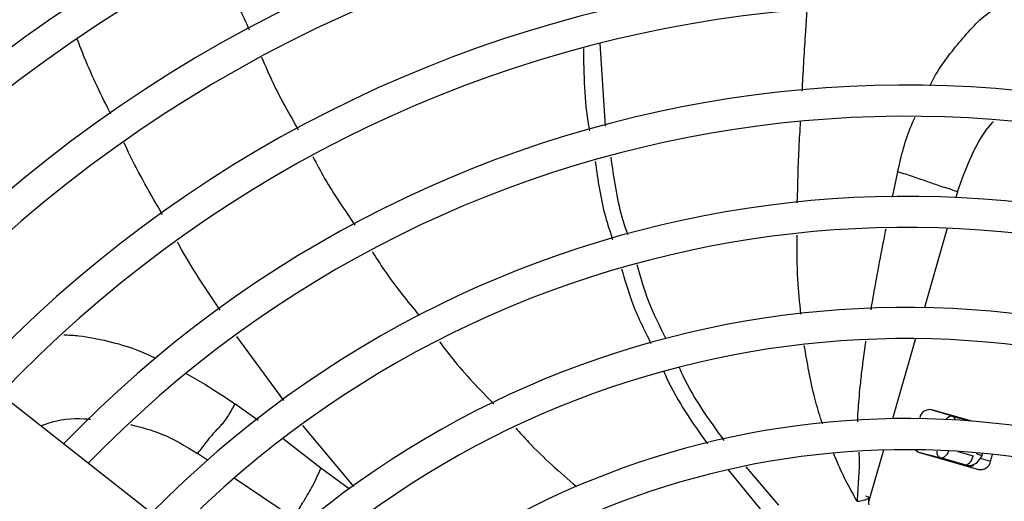
# Model space of a CAD drawing. Units: millimetres. Extents: x 5 to 416, y 3 to 291.
# Drawn here: x 109 to 114, y 253 to 255 of the extents above; entities that cross this region are included whole.
import ezdxf

# ---------------------------------------------------------------- set-up
doc = ezdxf.new("R2010")
doc.units = ezdxf.units.MM

msp = doc.modelspace()

# ---------------------------------------------------------------- linework, layer by layer
at = {"color": 7, "linetype": 'Continuous', "lineweight": 25}
for p, q in [((111.7448, 254.9999), (111.72, 255.3718)), ((110.386, 252.724), (107.9195, 254.6591)), ((113.3054, 253.6942), (113.209, 253.7235)), ((113.3912, 253.6719), (113.2118, 253.7234)), ((113.1573, 253.687), (113.1562, 253.6831)), ((113.3054, 253.6942), (113.3799, 253.6728)), ((113.154, 253.5326), (113.2516, 253.5063)), ((113.1567, 253.5311), (113.4217, 253.4552)), ((113.4138, 253.5247), (113.4363, 253.5182)), ((113.3595, 253.4754), (113.2516, 253.5063)), ((113.4762, 253.4915), (113.4851, 253.5225)), ((112.2959, 253.453), (112.4494, 253.2655)), ((112.5235, 253.2939), (112.3764, 253.467))]:
    msp.add_line(p, q, dxfattribs=at)
at = {"color": 8, "linetype": 'Continuous', "lineweight": 25}
for p, q in [((113.0581, 254.7943), (113.0339, 254.6799)), ((113.3277, 254.7044), (113.3202, 254.6783)), ((113.2806, 254.5399), (113.1782, 254.1828)), ((110.2981, 253.7657), (110.0875, 254.0537)), ((113.1382, 254.0434), (113.0349, 253.6831)), ((110.1829, 253.6748), (110.0785, 253.7507)), ((110.6138, 253.3787), (110.3836, 253.6521)), ((110.4648, 253.4609), (110.2964, 253.5914)), ((109.9548, 253.497), (109.9104, 253.5269)), ((112.9945, 253.5422), (112.9349, 253.3345)), ((113.3292, 253.5361), (113.3983, 253.5162)), ((113.4138, 253.5247), (113.4151, 253.5294)), ((113.4389, 253.5273), (113.4363, 253.5182)), ((113.4339, 253.5037), (113.4762, 253.4915)), ((113.4363, 253.5182), (113.4384, 253.5151)), ((110.5944, 253.366), (110.4648, 253.4609)), ((113.3595, 253.4754), (113.3615, 253.4724)), ((110.342, 253.2358), (110.0748, 253.416)), ((112.9349, 253.3345), (112.9291, 253.3141))]:
    msp.add_line(p, q, dxfattribs=at)
at = {"color": 8, "linetype": 'Continuous', "lineweight": 25, "flags": 128}
msp.add_lwpolyline([(113.2874, 253.5385), (113.2872, 253.5381), (113.2833, 253.5295), (113.2786, 253.522), (113.2734, 253.5156), (113.2679, 253.5107), (113.2623, 253.5074), (113.2568, 253.506), (113.2516, 253.5063)], dxfattribs=at)
at = {"color": 7, "linetype": 'Continuous', "lineweight": 25, "flags": 128}
msp.add_lwpolyline([(113.3595, 253.4754), (113.3647, 253.475), (113.3702, 253.4765), (113.3758, 253.4798), (113.3813, 253.4846), (113.3865, 253.491), (113.3912, 253.4986), (113.3952, 253.5071), (113.3983, 253.5162)], dxfattribs=at)
at = {"color": 7, "linetype": 'Continuous', "lineweight": 25}
for centre, radius in [((113.0956, 250.0336), 13.5024), ((113.0956, 249.9336), 11.825), ((113.0956, 249.9336), 11.8), ((113.0956, 249.9336), 11.71), ((113.0956, 249.9336), 11.685)]:
    msp.add_circle(centre, radius, dxfattribs=at)
for centre, radius, start, end in [((113.0956, 249.9336), 8.25, 113.09033, 138.25049), ((113.0956, 249.9336), 8.11, 113.10052, 138.18768), ((113.0956, 249.9336), 7.75, 113.12842, 138.01572), ((113.0956, 249.9336), 7.11, 57.33308, 137.66692), ((113.0956, 249.9336), 7.61, 113.13998, 137.94445), ((113.0956, 249.9336), 6.75, 57.55842, 137.44158), ((113.0956, 249.9336), 7.25, 113.17176, 137.7485), ((113.0956, 249.9336), 6.61, 57.65271, 137.34729), ((113.0956, 249.9336), 6.25, 57.91461, 137.08539), ((113.0956, 249.9336), 6.11, 58.02483, 136.97517), ((113.0956, 249.9336), 5.75, 58.33299, 136.66701), ((113.0956, 249.9336), 5.61, 58.4636, 136.5364), ((113.0956, 249.9336), 5.25, 58.8314, 136.1686), ((113.0956, 249.9336), 5.11, 58.9886, 136.032), ((113.0956, 249.9336), 4.75, 59.4354, 135.5646), ((113.0956, 249.9336), 4.61, 59.6281, 135.3719), ((113.0956, 249.9336), 4.25, 60.1824, 134.8176), ((113.0956, 249.9336), 4.11, 60.4244, 134.5756), ((113.203, 253.6776), 0.0467, 79.0878, 168.3131), ((113.0956, 249.9336), 3.75, 61.1304, 133.8696), ((113.0956, 249.9336), 3.61, 61.4434, 133.5566), ((113.1674, 253.5673), 0.0377, 219.4215, 253.6085), ((113.4305, 253.501), 0.0467, 259.0878, 348.3131), ((113.3809, 253.5075), 0.0391, 254.903, 300.3498)]:
    msp.add_arc(centre, radius, start, end, dxfattribs=at)
at = {"color": 8, "linetype": 'Continuous', "lineweight": 25}
for centre, radius, start, end in [((113.2959, 253.6734), 0.0229, 9.1184, 65.4462), ((113.3786, 253.5319), 0.0625, 261.732, 288.6338)]:
    msp.add_arc(centre, radius, start, end, dxfattribs=at)
for centre, major_axis, ratio, start_param, end_param in [((113.2879, 253.6342), (0.018, 0.0598), 0.540313, 0.014921, 0.8915), ((113.3762, 253.5356), (0.0514, -0.0359), 0.997248, 5.05161, 5.382754)]:
    msp.add_ellipse(centre, major_axis=major_axis, ratio=ratio, start_param=start_param, end_param=end_param, dxfattribs=at)
at = {"color": 7, "linetype": 'Continuous', "lineweight": 25}
msp.add_ellipse((113.3762, 253.5356), major_axis=(0.0514, -0.0359), ratio=0.997248, start_param=5.382754, end_param=6.612907, dxfattribs=at)
for points, knots in [([(110.0054, 255.7712), (110.0209, 255.7254), (110.0598, 255.61), (110.1118, 255.4998), (110.1432, 255.4334)], [0, 0, 0, 0, 0.3965421, 1, 1, 1, 1]), ([(111.6454, 255.3486), (111.6471, 255.2312), (111.6488, 255.1061), (111.6714, 254.986), (111.6728, 254.9786)], [0, 0, 0, 0, 0.938472, 1, 1, 1, 1]), ([(110.1977, 255.3105), (110.2146, 255.2712), (110.2627, 255.1586), (110.3238, 255.0523), (110.3635, 254.9831)], [0, 0, 0, 0, 0.349259, 1, 1, 1, 1]), ([(110.429, 254.8621), (110.4462, 254.8293), (110.5023, 254.7227), (110.5707, 254.6234), (110.6181, 254.5546)], [0, 0, 0, 0, 0.3075419, 1, 1, 1, 1]), ([(111.845, 254.5103), (111.8362, 254.5367), (111.7992, 254.6487), (111.7826, 254.7683), (111.7698, 254.8598)], [0, 0, 0, 0, 0.2354998, 1, 1, 1, 1]), ([(111.6984, 254.8399), (111.7104, 254.7565), (111.7276, 254.6362), (111.765, 254.5234), (111.7765, 254.4888)], [0, 0, 0, 0, 0.693627, 1, 1, 1, 1]), ([(113.3277, 254.7044), (113.3018, 254.7127), (113.2508, 254.7288), (113.1894, 254.7504), (113.1318, 254.7707), (113.0825, 254.7865), (113.0581, 254.7943)], [0, 0, 0, 0, 0.236604, 0.464285, 0.735307, 1, 1, 1, 1]), ([(110.6953, 254.4357), (110.7134, 254.4071), (110.7772, 254.3062), (110.8529, 254.2137), (110.9071, 254.1474)], [0, 0, 0, 0, 0.2836188, 1, 1, 1, 1]), ([(112.0163, 254.0443), (111.9884, 254.0996), (111.9356, 254.2046), (111.9029, 254.3204), (111.8874, 254.3752)], [0, 0, 0, 0, 0.527171, 1, 1, 1, 1]), ([(111.8172, 254.3581), (111.8312, 254.3084), (111.8646, 254.1909), (111.9179, 254.0837), (111.9488, 254.0218)], [0, 0, 0, 0, 0.4223519, 1, 1, 1, 1]), ([(110.9981, 254.0293), (111.0172, 254.004), (111.092, 253.9048), (111.1785, 253.8154), (111.2429, 253.7488)], [0, 0, 0, 0, 0.255415, 1, 1, 1, 1]), ([(112.0062, 253.8953), (112.0103, 253.886), (112.063, 253.7683), (112.136, 253.6647), (112.2032, 253.5693)], [0, 0, 0, 0, 0.079691, 1, 1, 1, 1]), ([(112.2785, 253.585), (112.2113, 253.678), (112.1365, 253.7814), (112.0827, 253.9001), (112.0772, 253.9122)], [0, 0, 0, 0, 0.898387, 1, 1, 1, 1]), ([(110.0785, 253.7507), (110.0753, 253.7449), (110.0691, 253.7338), (110.0575, 253.7126), (110.0359, 253.6767), (110.0111, 253.6482), (109.9831, 253.619), (109.9487, 253.5783), (109.9233, 253.5443), (109.9104, 253.5269)], [0, 0, 0, 0, 0.038429, 0.074743, 0.159014, 0.399546, 0.692074, 0.843401, 1, 1, 1, 1]), ([(111.3409, 253.6412), (111.3601, 253.6197), (111.4444, 253.5253), (111.54, 253.4418), (111.6137, 253.3774)], [0, 0, 0, 0, 0.228007, 1, 1, 1, 1]), ([(110.342, 253.2358), (110.3518, 253.2521), (110.3757, 253.2914), (110.3994, 253.3307), (110.4192, 253.3648), (110.4346, 253.3934), (110.451, 253.4284), (110.4604, 253.4506), (110.4648, 253.4609)], [0, 0, 0, 0, 0.152322, 0.368083, 0.574057, 0.815869, 0.913831, 1, 1, 1, 1]), ([(112.9276, 253.3262), (112.9281, 253.3265), (112.9319, 253.3292), (112.923, 253.3323), (112.916, 253.334), (112.9147, 253.3343)], [0, 0, 0, 0, 0.112434, 0.841442, 1, 1, 1, 1]), ([(112.9295, 253.2954), (112.9293, 253.3002), (112.9288, 253.3104), (112.9291, 253.3208), (112.9292, 253.3262)], [0, 0, 0, 0, 0.473363, 1, 1, 1, 1])]:
    msp.add_open_spline(points, degree=3, knots=knots, dxfattribs=at)
at = {"color": 8, "linetype": 'Continuous', "lineweight": 25}
for points, knots in [([(112.6291, 255.1566), (112.6293, 255.1609), (112.6342, 255.2505), (112.6412, 255.3709), (112.6487, 255.4864), (112.6506, 255.5172)], [0, 0, 0, 0, 0.034915, 0.742851, 1, 1, 1, 1]), ([(113.2037, 255.1811), (113.2058, 255.1856), (113.2379, 255.2549), (113.326, 255.3665), (113.4207, 255.4781), (113.4809, 255.5194), (113.4888, 255.5249)], [0, 0, 0, 0, 0.031366, 0.481935, 0.931389, 1, 1, 1, 1]), ([(109.5209, 255.0526), (109.4794, 255.1364), (109.4248, 255.2471), (109.3805, 255.3624), (109.3697, 255.3903)], [0, 0, 0, 0, 0.757825, 1, 1, 1, 1]), ([(113.0581, 254.7943), (113.0747, 254.8658), (113.0946, 254.9515), (113.1315, 255.0276), (113.1376, 255.0402)], [0, 0, 0, 0, 0.833838, 1, 1, 1, 1]), ([(112.607, 254.6539), (112.6092, 254.7365), (112.6124, 254.8589), (112.6194, 254.9808), (112.6217, 255.0204)], [0, 0, 0, 0, 0.6751278, 1, 1, 1, 1]), ([(113.3277, 254.7044), (113.3474, 254.7594), (113.3868, 254.8692), (113.4466, 254.9753), (113.4872, 255.0178), (113.489, 255.0197)], [0, 0, 0, 0, 0.488857, 0.977646, 1, 1, 1, 1]), ([(109.7526, 254.602), (109.6995, 254.6936), (109.6381, 254.7992), (109.587, 254.9102), (109.5803, 254.925)], [0, 0, 0, 0, 0.867088, 1, 1, 1, 1]), ([(112.6234, 254.1533), (112.6178, 254.2055), (112.605, 254.3236), (112.6062, 254.4426), (112.6068, 254.509)], [0, 0, 0, 0, 0.442473, 1, 1, 1, 1]), ([(113.0045, 254.5357), (112.9997, 254.5121), (112.9846, 254.4372), (112.964, 254.3261), (112.9464, 254.2291), (112.9388, 254.1831), (112.9372, 254.1734)], [0, 0, 0, 0, 0.195885, 0.619684, 0.919573, 1, 1, 1, 1]), ([(110.0122, 254.172), (109.9478, 254.2673), (109.8803, 254.3672), (109.8228, 254.4731), (109.8202, 254.4779)], [0, 0, 0, 0, 0.954407, 1, 1, 1, 1]), ([(109.3089, 254.0611), (109.3315, 254.0597), (109.3976, 254.0558), (109.5076, 254.0335), (109.6239, 254.001), (109.6943, 253.9685), (109.723, 253.9552)], [0, 0, 0, 0, 0.16208, 0.473332, 0.785164, 1, 1, 1, 1]), ([(112.7214, 253.658), (112.7181, 253.6673), (112.704, 253.7075), (112.6711, 253.8245), (112.6518, 253.9353), (112.6382, 254.0132)], [0, 0, 0, 0, 0.0813656, 0.3540306, 1, 1, 1, 1]), ([(112.9145, 254.032), (112.9142, 254.0302), (112.9071, 253.9845), (112.8978, 253.9125), (112.8877, 253.8225), (112.8818, 253.7589), (112.8789, 253.717), (112.8777, 253.6907), (112.8772, 253.6789), (112.8771, 253.6716), (112.877, 253.6687)], [0, 0, 0, 0, 0.015188, 0.374941, 0.590751, 0.757134, 0.901764, 0.938741, 0.975502, 1, 1, 1, 1]), ([(109.8593, 253.8867), (109.8872, 253.8707), (109.9623, 253.8275), (110.0337, 253.7803), (110.0785, 253.7507)], [0, 0, 0, 0, 0.372465, 1, 1, 1, 1]), ([(109.2054, 253.6502), (109.2167, 253.6545), (109.2765, 253.6775), (109.3541, 253.688), (109.4192, 253.6814), (109.4285, 253.6805)], [0, 0, 0, 0, 0.165652, 0.880684, 1, 1, 1, 1]), ([(109.6084, 253.6573), (109.6559, 253.645), (109.762, 253.6177), (109.8576, 253.5592), (109.9104, 253.5269)], [0, 0, 0, 0, 0.448331, 1, 1, 1, 1]), ([(112.876, 253.3114), (112.861, 253.3383), (112.8294, 253.3953), (112.7943, 253.4673), (112.7759, 253.5132), (112.7705, 253.5267)], [0, 0, 0, 0, 0.388736, 0.8199705, 1, 1, 1, 1]), ([(112.8836, 253.5328), (112.8841, 253.5247), (112.8867, 253.4854), (112.8815, 253.4123), (112.8778, 253.3447), (112.876, 253.3114)], [0, 0, 0, 0, 0.115943, 0.563357, 1, 1, 1, 1]), ([(113.2336, 253.5366), (113.2339, 253.533), (113.2347, 253.5231), (113.2412, 253.5119), (113.2481, 253.5082), (113.2516, 253.5063)], [0, 0, 0, 0, 0.219831, 0.608811, 1, 1, 1, 1]), ([(112.876, 253.3114), (112.8859, 253.3131), (112.9055, 253.3166), (112.9259, 253.3212), (112.9269, 253.3243), (112.9276, 253.3262)], [0, 0, 0, 0, 0.278355, 0.549445, 1, 1, 1, 1])]:
    msp.add_open_spline(points, degree=3, knots=knots, dxfattribs=at)

doc.saveas('drawing.dxf')
